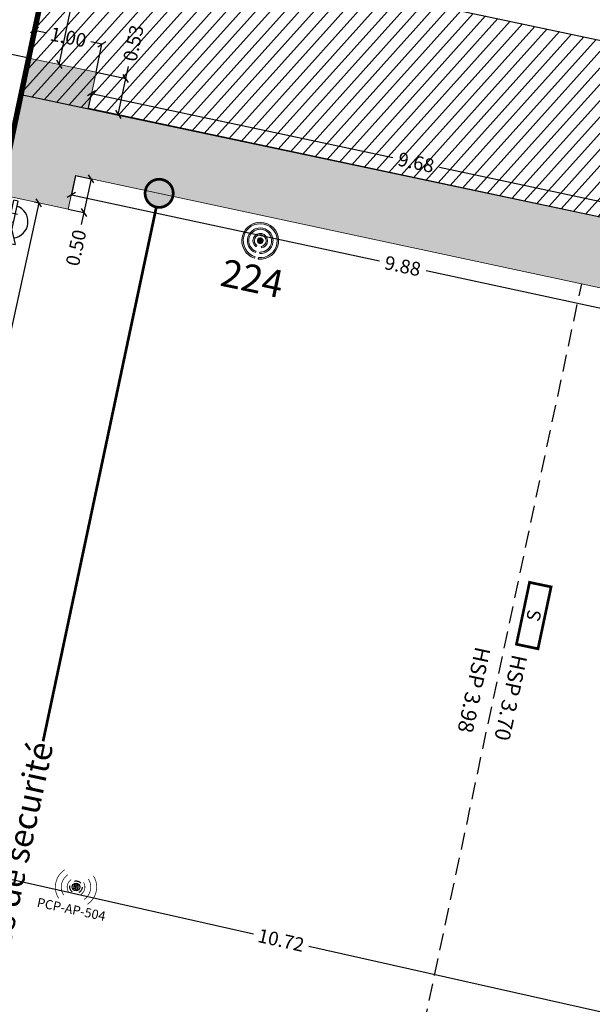
# Model space of a CAD drawing. Extents: x 435 to 765, y 95 to 281.
# Drawn here: x 478 to 486, y 219 to 233 of the extents above; entities that cross this region are included whole.
import ezdxf
from ezdxf.enums import TextEntityAlignment as Align

# ---------------------------------------------------------------- set-up
doc = ezdxf.new("R2010")
doc.units = 0
doc.header["$PDMODE"] = 32
doc.header["$PDSIZE"] = -2
for name, pattern in [('CACHE', [0.375, 0.25, -0.125]), ('CACHE2', [0.1875, 0.125, -0.0625]), ('CONTINU', [0])]:
    doc.linetypes.add(name, pattern=pattern)
for name, color, linetype in [('1-HTR-PLF-E', 7, 'CACHE'), ('1-HTR-PLF-T', 7, 'Continuous'), ('1-ZON-CIRCULATION', 72, 'CONTINU'), ('1-ZON-CIRCULATION A PREVOIR', 10, 'CONTINU'), ('2-SBE-POT-D', 7, 'Continuous'), ('5-CFA-BORNE WIFI', 7, 'Continuous'), ('GEX_EQU_securite_incendie', 32, 'Continuous')]:
    doc.layers.add(name, color=color, linetype=linetype)
for name, color, linetype, lineweight in [('2-SBE-POT-E', 7, 'Continuous', 0), ('2-SBE-POT-H', 252, 'Continuous', 0), ('5-CFA-BEACON', 7, 'Continuous', 0)]:
    doc.layers.add(name, color=color, linetype=linetype, lineweight=lineweight)
doc.styles.add('arial', font='arial.ttf')
doc.styles.add('ROMANS', font='romans.shx', dxfattribs={"width": 0.8})
doc.styles.add('swis BT roman', font='swiss.ttf')
doc.styles.add('TXT40', font='romans__.ttf', dxfattribs={"height": 0.4})
doc.styles.add('TXTSIMPLE', font='swisscl.ttf')
doc.dimstyles.new('COT 100', dxfattribs={"dimtxt": 0.2, "dimasz": 0.18, "dimexe": 0.18, "dimexo": 0.2, "dimgap": 0.09, "dimtad": 0, "dimzin": 0, "dimdsep": 46, "dimtxsty": 'swis BT roman', "dimblk1": 'OBLIQUE', "dimblk2": 'OBLIQUE', "dimsah": 1, "dimcen": 0.09, "dimclrd": 256, "dimclre": 256, "dimaunit": 2, "dimazin": 0, "dimtfac": 1, "dimtix": 1, "dimtofl": 0, "dimtmove": 0, "dimatfit": 3, "dimldrblk": 'OBLIQUE', "dimfxl": 1, "dimtolj": 1, "dimtzin": 0, "dimarcsym": 0})

# ---------------------------------------------------------------- blocks, each defined once
blk = doc.blocks.new('A$C281722D1')
at = {"layer": 'GEX_EQU_securite_incendie', "color": 1}
for p, q in [((0.2636647556918206, -0.1500047166238403), (0.1976524967327578, -0.1200047166238392)), ((0.1976524967327578, -0.1200047166238392), (0.1976524967327578, -0.2000047166238517)), ((0.3437722070557356, -0.1813744961262387), (0.3437722070557356, -0.140406163182746)), ((0.2636647556918206, -0.1700047166238505), (0.1976524967327578, -0.2000047166238517)), ((0.2636647556918206, -0.1500047166238403), (0.4071059777102164, -0.1500047166238403)), ((0.2636647556918206, -0.1500047166238403), (0.2636647556918206, -0.1700047166238505)), ((0.2636647556918206, -0.1700047166238505), (0.4071059777102164, -0.1700047166238505)), ((0.3032113774850131, -0.1500047166238403), (0.3032113774850131, -0.1700047166238505)), ((0.4071059777102164, -0.1700047166238505), (0.4071059777102164, -0.1500047166238403))]:
    blk.add_line(p, q, dxfattribs=at)
blk.add_circle((0.3437722070557356, -0.1408573741660177), 0.009147342457836202, dxfattribs=at)
for start, end in [(7.180755781461792, 160.7653963833928), (199.2346036166072, 352.8192442185431)]:
    blk.add_arc((0.3032113774850131, -0.1600047166238312), 0.08, start, end, dxfattribs=at)
blk = doc.blocks.new('Extincteur')
at = {"layer": 'GEX_EQU_securite_incendie', "xscale": 3, "yscale": 3, "zscale": 3}
blk.add_blockref('A$C281722D1', (-0.8340999260567514, 0.506369105074981), dxfattribs=at)
blk = doc.blocks.new('SI_BAES-01')
at = {"layer": 'GEX_EQU_securite_incendie', "color": 84, "const_width": 0.19773}
blk.add_lwpolyline([(3.011974848394054, 0.5152813932471276), (-1.598449530614804, 0.5152813932471276), (-1.598449530614804, -1.089608505471068), (3.011974848394054, -1.089608505471068)], close=True, dxfattribs=at)
at = {"layer": 'GEX_EQU_securite_incendie', "color": 84, "style": 'TXTSIMPLE'}
blk.add_text('S', height=0.9886500000000003, dxfattribs=at).set_placement((0.7067626588896246, -0.2871635561119703), align=Align.MIDDLE_CENTER)
blk = doc.blocks.new('_Oblique')
at = {"color": 0, "linetype": 'ByBlock', "lineweight": -2}
blk.add_line((-0.5, -0.5), (0.5, 0.5), dxfattribs=at)
blk = doc.blocks.new('*D83')
at = {"layer": '2-SBE-POT-D', "lineweight": -2, "transparency": 16777216}
for p, q in [((480.6045302563766, 243.8105365780773), (479.5332710739663, 238.7000788527104)), ((480.6437376080972, 243.8023178943888), (480.6045302563766, 243.8105365780773)), ((478.2914558851857, 232.7759811841119), (479.362715067596, 237.8864389094787)), ((478.3306632369063, 232.7677625004233), (478.2914558851857, 232.7759811841119))]:
    blk.add_line(p, q, dxfattribs=at)
at = {"layer": 'Defpoints', "color": 0, "transparency": 16777216}
for p in [(480.6437376080972, 243.8023178943888), (478.2914558851857, 232.7759811841119), (478.3306632369063, 232.7677625004233)]:
    blk.add_point(p, dxfattribs=at)
at = {"layer": '2-SBE-POT-D', "lineweight": -2, "transparency": 16777216, "xscale": 0.1, "yscale": 0.1, "zscale": 0.1}
for p, rotation in [((480.6045302563766, 243.8105365780773), 78.16102119706417), ((478.2914558851857, 232.7759811841119), 258.1610211970641)]:
    blk.add_blockref('_Oblique', p, dxfattribs=dict(at, rotation=rotation))
at = {"layer": '2-SBE-POT-D', "color": 0, "transparency": 16777216, "insert": (479.4479930707812, 238.2932588810945), "char_height": 0.2, "attachment_point": 5, "rotation": 78.16102119706413, "style": 'swis BT roman'}
blk.add_mtext('\\A1;11.27', dxfattribs=at)
blk = doc.blocks.new('*D84')
at = {"layer": '2-SBE-POT-D', "lineweight": -2, "transparency": 16777216}
for p, q in [((477.9952917951647, 230.7587942479815), (477.0814746963788, 226.57620337)), ((477.9277914492131, 230.7735417985079), (477.9952917951647, 230.7587942479815)), ((476.0186741962086, 221.7117073094293), (476.9324912949945, 225.8942981874108)), ((475.9511738502571, 221.7264548599558), (476.0186741962086, 221.7117073094293))]:
    blk.add_line(p, q, dxfattribs=at)
at = {"layer": 'Defpoints', "color": 0, "transparency": 16777216}
for p in [(477.9277914492131, 230.7735417985079), (475.9511738502571, 221.7264548599558), (476.0186741962086, 221.7117073094293)]:
    blk.add_point(p, dxfattribs=at)
at = {"layer": '2-SBE-POT-D', "lineweight": -2, "transparency": 16777216, "xscale": 0.1, "yscale": 0.1, "zscale": 0.1}
for p, rotation in [((477.9952917951647, 230.7587942479815), 77.67561624678176), ((476.0186741962086, 221.7117073094293), 257.6756162467818)]:
    blk.add_blockref('_Oblique', p, dxfattribs=dict(at, rotation=rotation))
at = {"layer": '2-SBE-POT-D', "color": 0, "transparency": 16777216, "insert": (477.0069829956867, 226.2352507787053), "char_height": 0.2, "attachment_point": 5, "rotation": 77.67561624678176, "style": 'swis BT roman'}
blk.add_mtext('\\A1;9.26', dxfattribs=at)
blk = doc.blocks.new('*D534')
at = {"layer": '2-SBE-POT-D', "lineweight": -2, "transparency": 16777216}
for p, q in [((477.8495897681201, 232.8686055948283), (477.9347328185311, 233.2747817722455)), ((477.9347328185311, 233.2747817722455), (478.0932078420061, 233.2415620817201)), ((478.9156897095768, 233.0691526224603), (478.757214686102, 233.1023723129857)), ((478.8305466591657, 232.662976445043), (478.9156897095768, 233.0691526224603))]:
    blk.add_line(p, q, dxfattribs=at)
at = {"layer": 'Defpoints', "color": 0, "transparency": 16777216}
for p in [(478.9156897095768, 233.0691526224603), (477.8495897681201, 232.8686055948284), (478.8305466591657, 232.662976445043)]:
    blk.add_point(p, dxfattribs=at)
at = {"layer": '2-SBE-POT-D', "lineweight": -2, "transparency": 16777216, "xscale": 0.1, "yscale": 0.1, "zscale": 0.1}
for p, rotation in [((477.9347328185311, 233.2747817722455), 168.1610211970684), ((478.9156897095768, 233.0691526224603), 348.1610211970684)]:
    blk.add_blockref('_Oblique', p, dxfattribs=dict(at, rotation=rotation))
at = {"layer": '2-SBE-POT-D', "color": 0, "transparency": 16777216, "insert": (478.425211264054, 233.1719671973529), "char_height": 0.2, "attachment_point": 5, "rotation": 348.1610211970684, "style": 'swis BT roman'}
blk.add_mtext('\\A1;1.00', dxfattribs=at)
blk = doc.blocks.new('*D535')
at = {"layer": '2-SBE-POT-D', "lineweight": -2, "transparency": 16777216}
for p, q in [((478.7188438874666, 232.1398832806552), (478.7643499574646, 232.353568910842)), ((478.7643499574646, 232.353568910842), (483.1555113215375, 231.4184358547199)), ((488.2277610332353, 230.3382595685279), (483.8365996691625, 231.2733926246499)), ((488.1822549632373, 230.124573938341), (488.2277610332353, 230.3382595685279))]:
    blk.add_line(p, q, dxfattribs=at)
at = {"layer": 'Defpoints', "color": 0, "transparency": 16777216}
for p in [(478.7188438874666, 232.1398832806551), (488.2277610332353, 230.3382595685279), (488.1822549632373, 230.124573938341)]:
    blk.add_point(p, dxfattribs=at)
at = {"layer": '2-SBE-POT-D', "lineweight": -2, "transparency": 16777216, "xscale": 0.1, "yscale": 0.1, "zscale": 0.1}
for p, rotation in [((478.7643499574646, 232.353568910842), 167.9779939066163), ((488.2277610332353, 230.3382595685279), 347.9779939066164)]:
    blk.add_blockref('_Oblique', p, dxfattribs=dict(at, rotation=rotation))
at = {"layer": '2-SBE-POT-D', "color": 0, "transparency": 16777216, "insert": (483.49605549535, 231.3459142396849), "char_height": 0.2, "attachment_point": 5, "rotation": 347.97799390661635, "style": 'swis BT roman'}
blk.add_mtext('\\A1;9.68', dxfattribs=at)
blk = doc.blocks.new('*D536')
at = {"layer": '2-SBE-POT-D', "lineweight": -2, "transparency": 16777216}
for p, q in [((478.8305466591657, 232.662976445043), (479.265647297077, 232.5700638426012)), ((479.265647297077, 232.5700638426012), (479.303237486495, 232.7460950263714)), ((479.1539445253778, 232.0469706782133), (479.265647297077, 232.5700638426012)), ((478.7188438874664, 232.1398832806551), (479.1539445253778, 232.0469706782133))]:
    blk.add_line(p, q, dxfattribs=at)
at = {"layer": 'Defpoints', "color": 0, "transparency": 16777216}
for p in [(478.8305466591657, 232.6629764450429), (479.2656472970771, 232.5700638426011), (478.7188438874665, 232.1398832806551)]:
    blk.add_point(p, dxfattribs=at)
at = {"layer": '2-SBE-POT-D', "lineweight": -2, "transparency": 16777216, "xscale": 0.1, "yscale": 0.1, "zscale": 0.1}
for p, rotation in [((479.265647297077, 232.5700638426012), 77.94594698294897), ((479.1539445253778, 232.0469706782133), 257.9459469829489)]:
    blk.add_blockref('_Oblique', p, dxfattribs=dict(at, rotation=rotation))
at = {"layer": '2-SBE-POT-D', "color": 0, "transparency": 16777216, "insert": (479.3755809501533, 233.0848723973543), "char_height": 0.2, "attachment_point": 5, "rotation": 77.94594698294895, "style": 'swis BT roman'}
blk.add_mtext('\\A1;0.53', dxfattribs=at)
blk = doc.blocks.new('*D537')
at = {"layer": '2-SBE-POT-D', "lineweight": -2, "transparency": 16777216}
for p, q in [((478.5322777970133, 231.157340673464), (478.7586476738163, 231.1078145819862)), ((478.7586476738163, 231.1078145819862), (478.6514301526076, 230.6177533568235)), ((478.4250602758046, 230.6672794483014), (478.6514301526076, 230.6177533568235)), ((478.6514301526076, 230.6177533568235), (478.6129590204779, 230.4419125993394))]:
    blk.add_line(p, q, dxfattribs=at)
at = {"layer": 'Defpoints', "color": 0, "transparency": 16777216}
for p in [(478.5322777970133, 231.157340673464), (478.4250602758046, 230.6672794483013), (478.6514301526077, 230.6177533568236)]:
    blk.add_point(p, dxfattribs=at)
at = {"layer": '2-SBE-POT-D', "lineweight": -2, "transparency": 16777216, "xscale": 0.1, "yscale": 0.1, "zscale": 0.1}
for p, rotation in [((478.7586476738163, 231.1078145819862), 77.65905741886523), ((478.6514301526076, 230.6177533568235), 257.6590574188652)]:
    blk.add_blockref('_Oblique', p, dxfattribs=dict(at, rotation=rotation))
at = {"layer": '2-SBE-POT-D', "color": 0, "transparency": 16777216, "insert": (478.5386734901299, 230.10237427012), "char_height": 0.2, "attachment_point": 5, "rotation": 77.65905741886523, "style": 'swis BT roman'}
blk.add_mtext('\\A1;0.50', dxfattribs=at)
blk = doc.blocks.new('*D538')
at = {"layer": '2-SBE-POT-D', "lineweight": -2, "transparency": 16777216}
for p, q in [((478.5322777970133, 231.157340673464), (478.4711650195272, 230.8719704277579)), ((478.4711650195272, 230.8719704277579), (482.9605366112677, 229.9105598698373)), ((488.130830399836, 228.8033280592591), (483.6414588080956, 229.7647386171797)), ((488.1919431773221, 229.0886983049652), (488.130830399836, 228.8033280592591))]:
    blk.add_line(p, q, dxfattribs=at)
at = {"layer": 'Defpoints', "color": 0, "transparency": 16777216}
for p in [(478.5322777970133, 231.157340673464), (488.191943177322, 229.0886983049652), (488.130830399836, 228.8033280592592)]:
    blk.add_point(p, dxfattribs=at)
at = {"layer": '2-SBE-POT-D', "lineweight": -2, "transparency": 16777216, "xscale": 0.1, "yscale": 0.1, "zscale": 0.1}
for p, rotation in [((478.4711650195272, 230.8719704277579), 167.9125356677397), ((488.130830399836, 228.8033280592591), 347.9125356677397)]:
    blk.add_blockref('_Oblique', p, dxfattribs=dict(at, rotation=rotation))
at = {"layer": '2-SBE-POT-D', "color": 0, "transparency": 16777216, "insert": (483.3009977096816, 229.8376492435086), "char_height": 0.2, "attachment_point": 5, "rotation": 347.9125356677397, "style": 'swis BT roman'}
blk.add_mtext('\\A1;9.88', dxfattribs=at)
blk = doc.blocks.new('*D539')
at = {"layer": '2-SBE-POT-D', "lineweight": -2, "transparency": 16777216}
for p, q in [((477.3853957305388, 232.9664175059503), (477.2473877918851, 232.3114618719473)), ((477.84958976812, 232.8686055948283), (477.3853957305388, 232.9664175059503)), ((476.966331989378, 230.9776322160813), (477.1043399280317, 231.6325878500843)), ((477.4305260269593, 230.8798203049594), (476.966331989378, 230.9776322160813))]:
    blk.add_line(p, q, dxfattribs=at)
at = {"layer": 'Defpoints', "color": 0, "transparency": 16777216}
for p in [(477.8495897681201, 232.8686055948284), (476.966331989378, 230.9776322160814), (477.4305260269593, 230.8798203049593)]:
    blk.add_point(p, dxfattribs=at)
at = {"layer": '2-SBE-POT-D', "lineweight": -2, "transparency": 16777216, "xscale": 0.1, "yscale": 0.1, "zscale": 0.1}
for p, rotation in [((477.3853957305388, 232.9664175059503), 78.10107728409996), ((476.966331989378, 230.9776322160813), 258.1010772841)]:
    blk.add_blockref('_Oblique', p, dxfattribs=dict(at, rotation=rotation))
at = {"layer": '2-SBE-POT-D', "color": 0, "transparency": 16777216, "insert": (477.1758638599584, 231.9720248610158), "char_height": 0.2, "attachment_point": 5, "rotation": 258.1010772841, "style": 'swis BT roman'}
blk.add_mtext('\\A1;2.03', dxfattribs=at)
blk = doc.blocks.new('*D574')
at = {"layer": '2-SBE-POT-D', "lineweight": -2, "transparency": 16777216}
for p, q in [((476.2983409629725, 221.1870800562755), (481.1236990059965, 220.100575086769)), ((486.7575591438941, 218.8320232025872), (481.93220110087, 219.9185281720937))]:
    blk.add_line(p, q, dxfattribs=at)
at = {"layer": 'Defpoints', "color": 0, "transparency": 16777216}
for p in [(476.2983409629725, 221.1870800562759), (476.2983409629724, 221.1870800562755), (486.7575591438942, 218.8320232025875)]:
    blk.add_point(p, dxfattribs=at)
at = {"layer": '2-SBE-POT-D', "lineweight": -2, "transparency": 16777216, "xscale": 0.1, "yscale": 0.1, "zscale": 0.1}
for p, rotation in [((476.2983409629725, 221.1870800562755), 167.3105821058253), ((486.7575591438941, 218.8320232025872), 347.3105821058253)]:
    blk.add_blockref('_Oblique', p, dxfattribs=dict(at, rotation=rotation))
at = {"layer": '2-SBE-POT-D', "color": 0, "transparency": 16777216, "insert": (481.5279500534333, 220.0095516294313), "char_height": 0.2, "attachment_point": 5, "rotation": 347.3105821058253, "style": 'swis BT roman'}
blk.add_mtext('\\A1;10.72', dxfattribs=at)
blk = doc.blocks.new('BEACON 01')
h = blk.add_hatch(color=232)
h.dxf.hatch_style = 1
edge = h.paths.add_edge_path()
edge.add_line((-0.01805302151677068, -0.1779762230860378), (-0.01664018105655174, -0.164047695459832))
edge.add_arc((0, -2.281508315604697e-14), 0.1648894842349539, -84.20801203143662, 264.20801203143657, ccw=False)
edge.add_line((0.01664018105655174, -0.164047695459832), (0.01805302151677068, -0.1779762230860378))
edge.add_arc((0, -1.82354131794682e-14), 0.1788894842349588, 275.7919879685634, 624.2080120314365)
h = blk.add_hatch(color=232)
h.dxf.hatch_style = 1
edge = h.paths.add_edge_path()
edge.add_line((-0.02108517016577238, -0.1230967053643539), (-0.01872154136124138, -0.1092976742797322))
edge.add_arc((0, 1.901256929670581e-15), 0.1108894842349784, -80.28016368418122, 260.2801636841812, ccw=False)
edge.add_line((0.01872154136124138, -0.1092976742797322), (0.02108517016577238, -0.1230967053643539))
edge.add_arc((0, 4.038436252074007e-15), 0.1248894842349792, 279.7198363158187, 620.2801636841812)
h = blk.add_hatch(color=232)
h.dxf.hatch_style = 1
edge = h.paths.add_edge_path()
edge.add_line((-0.0259991667573729, -0.06594969524586958), (-0.02086457819982712, -0.05292525666508219))
edge.add_arc((0, -2.151057110211241e-16), 0.05688948423497531, -68.48428998388698, 248.48428998388698, ccw=False)
edge.add_line((0.02086457819982712, -0.05292525666508219), (0.0259991667573729, -0.06594969524586958))
edge.add_arc((0, 7.077671781985373e-16), 0.07088948423497557, 291.515710016113, 608.4842899838869)
h = blk.add_hatch(color=232)
h.dxf.hatch_style = 1
edge = h.paths.add_edge_path()
edge.add_arc((0, 3.552713678800501e-15), 0.02803906952723878, 180, 360)
edge.add_arc((0, 3.552713678800501e-15), 0.02803906952723878, 0, 180)
for points in [[(-0.01805302151677068, -0.1779762230860378), (-0.01664018105655174, -0.164047695459832, -19.76764426882547), (0.01664018105655174, -0.164047695459832), (0.01805302151677068, -0.1779762230860378, 19.76764426882566)], [(-0.02108517016577238, -0.1230967053643539), (-0.01872154136124138, -0.1092976742797322, -11.76116614898809), (0.01872154136124138, -0.1092976742797322), (0.02108517016577238, -0.1230967053643539, 11.76116614898816)], [(-0.0259991667573729, -0.06594969524586958), (-0.02086457819982712, -0.05292525666508219, -5.263214039043798), (0.02086457819982712, -0.05292525666508219), (0.0259991667573729, -0.06594969524586958, 5.263214039043796)], [(-0.02803906952723878, 3.552713678800501e-15, 1), (0.02803906952723878, 3.552713678800501e-15, 1)]]:
    blk.add_lwpolyline(points, format="xyb", close=True)
at = {"color": 232, "style": 'arial'}
blk.add_attdef('NUM', text='', height=0.15, dxfattribs=at).set_placement((0, 0.324269469060793), align=Align.MIDDLE_CENTER)
blk = doc.blocks.new('BORNE WIFI 01')
at = {"color": 160, "const_width": 0.03181405023699132, "flags": 128}
for points in [[(-0.630692395985534, 0.6306923960037238, 0.414213562371516), (-0.6306923960200947, -0.6306923959873529, 0.414213562371516)], [(-0.450321781949242, 0.4503217819583369, 0.4142135623730949), (-0.4503217819647034, -0.450321781951061, 0.4142135623730949)], [(0.4503217821356884, -0.4503217821602448, 0.4142135625066145), (0.4503217819537895, 0.45032178195288)], [(0.6306923964430098, -0.6306923964712041, 0.4142135625892234), (0.6306923960100903, 0.6306923959909909)], [(-0.2699511679111311, 0.269951167914769, 0.4142135623804731), (-0.269951167916588, -0.26995116791295, 0.4142135623804731)], [(0.269951167832005, -0.2699511678492854, 0.4142135622951206), (0.2699511679111311, 0.2699511679111311)]]:
    blk.add_lwpolyline(points, format="xyb", dxfattribs=at)
at = {"flags": 128}
for points in [[(-0.1166726188957909, 0.1166726188948815), (-0.07000357133802027, 0.07000357133802027)], [(-9.094947017729282e-13, -0.09900000000379805), (1.818989403545856e-12, 0.09900000000016007)], [(0.1166726188985194, 0.1166726188948815), (0.07000357133892976, 0.07000357133620128)], [(-0.07000357134165824, -0.07000357133802027), (-0.1166726189003384, -0.1166726188985194)], [(0.09900000000016007, -1.818989403545856e-12), (-0.09900000000197906, -1.818989403545856e-12)], [(0.07000357133529178, -0.07000357133983925), (0.1166726188957909, -0.1166726189021574)]]:
    blk.add_lwpolyline(points, dxfattribs=at)
blk.add_lwpolyline([(0.07000357133892976, 0.07000357133620128, 1), (-0.07000357133983925, -0.07000357133983925, 1)], format="xyb", close=True, dxfattribs=at)
at = {"color": 10, "linetype": 'CACHE2'}
blk.add_circle((-9.094947017729282e-13, -1.818989403545856e-12), 0.265, dxfattribs=at)
blk.add_circle((-9.094947017729282e-13, -1.818989403545856e-12), 0.165)
at = {"style": 'TXT40'}
for p in [(-1.455191522836685e-11, -1.305695525768897), (-1.455191522836685e-11, -1.953314573389434)]:
    blk.add_attdef('X', text='', height=0.3999999999999999, dxfattribs=at).set_placement(p, align=Align.BOTTOM_CENTER)

msp = doc.modelspace()

# ---------------------------------------------------------------- hatches: boundary and pattern name
at = {"layer": '1-ZON-CIRCULATION'}
h = msp.add_hatch(dxfattribs=at)
h.set_pattern_fill('LINE', color=256, scale=0.05, angle=-300.0000000000001)
h.set_pattern_definition([(48.0742389939161, (716.3114717503431, 169.8994841073104), (-0.1181117786178457, 0.1060715336540819), [])])
h.paths.add_polyline_path([(514.546363694071, 237.7757654995523), (515.9975725538616, 237.6165362782751), (514.7966471736411, 228.1825482353493), (516.5615500618032, 227.9739304374502), (516.5480743210233, 227.8599362101571), (516.5247956201317, 227.6906604317244), (516.2581766236831, 225.7518865122761), (516.2348979227916, 225.5826107338438), (516.1356180912162, 224.7904561155561), (514.25527797365, 224.2178672040458), (514.236968577553, 223.5248716197481), (512.2709560441033, 223.6432660644714), (510.9519973098623, 223.6957130013665), (511.1558597886613, 225.3513234533817), (511.2570128577336, 226.1492431919397), (511.5035295508741, 228.6076937788511), (493.2459905459536, 229.3957112060141), (488.182254963253, 230.1245739384158), (477.736013928428, 232.3308480214194), (478.2577747804458, 234.8012752746345), (488.7040158152708, 232.595001191631), (493.7677513979716, 231.8661384592293), (511.7510740063269, 231.0899565428243), (513.6844812831205, 231.0065083504087)])
at = {"layer": '1-ZON-CIRCULATION A PREVOIR', "linetype": 'CONTINU', "ltscale": 0.05}
h = msp.add_hatch(color=256, dxfattribs=at)
h.dxf.hatch_style = 1
edge = h.paths.add_edge_path()
edge.add_arc((479.7508196892994, 230.8963867701006), 0.2049947538613291, -101.62710866912812, 78.37289133080651, ccw=False)
edge.add_arc((479.7508196892994, 230.8963867701006), 0.2049947538613389, 78.37289133080651, 258.372891330872, ccw=False)
at = {"layer": '2-SBE-POT-H'}
msp.add_hatch(color=256, dxfattribs=at).paths.add_polyline_path([(478.8305466591653, 232.6629764450415), (477.8495897681441, 232.8686055949433), (477.4305226226219, 230.8798041487146), (478.425060275799, 230.6672794483025), (478.5322777970132, 231.157340673464), (488.1919431773219, 229.0886983049655), (488.1822549632374, 230.1245739383402), (478.7188438874805, 232.1398832807213)])

# ---------------------------------------------------------------- linework, layer by layer
at = {"layer": '1-HTR-PLF-E', "linetype": 'CACHE'}
msp.add_line((480.4886387295751, 204.0911226040976), (485.9098557550901, 229.5774132391151), dxfattribs=at)
at = {"layer": '1-ZON-CIRCULATION'}
msp.add_lwpolyline([(493.2459905459536, 229.3957112060141), (488.182254963253, 230.1245739384158), (477.736013928428, 232.3308480214194), (478.2577747804458, 234.8012752746345), (488.7040158152708, 232.595001191631), (493.7677513979716, 231.8661384592293)], dxfattribs=at)
at = {"layer": '1-ZON-CIRCULATION A PREVOIR', "linetype": 'CACHE2', "ltscale": 5, "const_width": 0.08}
msp.add_lwpolyline([(482.1513061996741, 253.0334926268879), (475.7753524595662, 254.3898327711595), (475.1137654335823, 251.2627228278441), (475.0206228829274, 250.8224678275801), (473.2252382696482, 242.336259882504), (471.4298536563764, 233.8500519374622), (471.3154122093358, 233.3325550803806), (470.9479102263492, 231.6707347689103), (465.7331135591303, 207.2182036597227), (472.1099439559956, 205.8714000018889), (475.2996103420648, 220.9216095984997), (475.5098769347376, 221.8172982618233), (477.4305226226217, 230.8798041487146), (477.8495897682349, 232.868605595375), (480.1981917193834, 243.8922460870323), (480.4037585215245, 244.7922605557452)], close=True, dxfattribs=at)
at = {"layer": '1-ZON-CIRCULATION A PREVOIR', "linetype": 'CONTINU', "ltscale": 0.05, "const_width": 0.03999999999999999}
msp.add_lwpolyline([(479.7921346129339, 231.0971750321971, -0.999999999999443), (479.7095047656651, 230.695598508004, -1.0000000000005), (479.7921346129339, 231.0971750321971)], format="xyb", close=True, dxfattribs=at)
msp.add_lwpolyline([(479.709504765665, 230.6955985080039), (478.0587461491645, 222.9086109437266)], dxfattribs=at)
at = {"layer": '2-SBE-POT-E'}
for p, q in [((477.8495897681199, 232.8686055948284), (477.4305226226219, 230.8798041487146)), ((478.8305466591656, 232.662976445043), (477.8495897681199, 232.8686055948284)), ((478.8305466591656, 232.662976445043), (478.7188438874664, 232.1398832806551)), ((478.7188438874664, 232.1398832806551), (488.1822549632374, 230.124573938341)), ((478.4250602758045, 230.6672794483013), (478.5322777970132, 231.157340673464)), ((478.5322777970132, 231.157340673464), (488.1919431773219, 229.0886983049652)), ((477.4305226226219, 230.8798041487146), (478.4250602758045, 230.6672794483013))]:
    msp.add_line(p, q, dxfattribs=at)

# ---------------------------------------------------------------- block references
at = {"layer": '5-CFA-BEACON', "color": 1}
ref = msp.add_blockref('BEACON 01', (481.2240116189591, 230.2053759264422), dxfattribs=dict(at, xscale=1.499999999999999, yscale=1.499999999999999, zscale=1.499999999999999, rotation=348.0742389939161))
ref.add_attrib('NUM', '224', dxfattribs={"layer": '0', "color": 232, "height": 0.3999999999999999, "rotation": 348.0742389939158, "style": 'arial'}).set_placement((481.107964344495, 229.6559166322289), align=Align.MIDDLE_CENTER)
at = {"layer": '5-CFA-BORNE WIFI'}
ref = msp.add_blockref('BORNE WIFI 01', (478.538783455574, 220.7843410849908), dxfattribs=dict(at, xscale=0.3374999999999999, yscale=0.3374999999999999, zscale=0.3374999999999999, rotation=348.1070049095196))
ref.add_attrib('X', 'PCP-AP-504', dxfattribs={"height": 0.1349999999999999, "rotation": 348.1070049096194, "style": 'TXT40'}).set_placement((478.4479677141624, 220.3531282324777), align=Align.BOTTOM_CENTER)
at = {"layer": 'GEX_EQU_securite_incendie', "rotation": 77.90690572595823}
msp.add_blockref('Extincteur', (477.6085958749323, 230.4039351480873), dxfattribs=at)
at = {"layer": 'GEX_EQU_securite_incendie', "xscale": 0.2000000000000455, "yscale": 0.2000000000000455, "zscale": 0.2000000000000455, "rotation": 78.05436721530936}
msp.add_blockref('SI_BAES-01', (485.1260464969879, 224.6150731452906), dxfattribs=at)

# ---------------------------------------------------------------- texts
at = {"layer": '1-HTR-PLF-T', "style": 'ROMANS'}
for s, p in [('HSP 3.98', (484.3618804750992, 224.2998725376528)), ('HSP 3.70', (484.8976590258255, 224.1859064904667))]:
    msp.add_text(s, height=0.225, rotation=257.9915283876829, dxfattribs=at).set_placement(p)
at = {"layer": '1-ZON-CIRCULATION A PREVOIR', "insert": (477.0192660765999, 218.151489207359), "char_height": 0.3499999999999999, "attachment_point": 5, "rotation": 77.8632104144908, "style": 'swis BT roman'}
msp.add_mtext_dynamic_manual_height_columns("Limite d'implantation des allées de sécurité", width=17.24104960768429, gutter_width=1, heights=[0], dxfattribs=at)

# ---------------------------------------------------------------- dimensions: what is measured, and where the dimension line sits
at = {"layer": '2-SBE-POT-D'}
for p1, p2, distance, picture, middle in [((480.6437376080972, 243.8023178943888), (478.3306632369064, 232.7677625004234), -0.040059495634876104, '*D83', (479.4479930707812, 238.2932588810945)), ((477.84958976812, 232.8686055948283), (478.8305466591657, 232.662976445043), 0.41500412785253343, '*D534', (478.425211264054, 233.1719671973529)), ((477.84958976812, 232.8686055948283), (477.4305260269593, 230.8798203049594), -0.4743872621428335, '*D539', (477.1758638599584, 231.9720248610158)), ((478.7188438874665, 232.1398832806551), (488.1822549632373, 230.124573938341), 0.21847734654885803, '*D535', (483.49605549535, 231.3459142396849)), ((478.5322777970133, 231.157340673464), (488.1919431773221, 229.0886983049652), -0.2918406220976901, '*D538', (483.3009977096816, 229.8376492435086)), ((477.9277914492131, 230.7735417985079), (475.9511738502571, 221.7264548599558), 0.06909259692694679, '*D84', (477.0069829956867, 226.2352507787053)), ((486.7575591438942, 218.8320232025876), (476.2983409629725, 221.1870800562759), 4.0096556500423384e-13, '*D574', (481.5279500534333, 220.0095516294313))]:
    dim = msp.add_aligned_dim(p1=p1, p2=p2, distance=distance, dimstyle='COT 100', override={"dimasz": 0.1, "dimexe": 0, "dimexo": 0}, dxfattribs=at)
    dim.commit()
    dim.dimension.update_dxf_attribs({"geometry": picture, "text_midpoint": middle})
for base, p1, p2, angle, picture, middle in [((479.2656472970771, 232.5700638426011), (478.7188438874665, 232.1398832806551), (478.8305466591657, 232.662976445043), 77.94594698295423, '*D536', (479.3755809501533, 233.0848723973543)), ((478.6514301526077, 230.6177533568236), (478.5322777970133, 231.157340673464), (478.4250602758046, 230.6672794483013), 257.6590574188608, '*D537', (478.5386734901299, 230.10237427012))]:
    dim = msp.add_linear_dim(base=base, p1=p1, p2=p2, angle=angle, dimstyle='COT 100', override={"dimasz": 0.1, "dimexe": 0, "dimexo": 0}, dxfattribs=at)
    dim.commit()
    dim.dimension.update_dxf_attribs({"geometry": picture, "text_midpoint": middle, "dimtype": 161})

doc.saveas('drawing.dxf')
